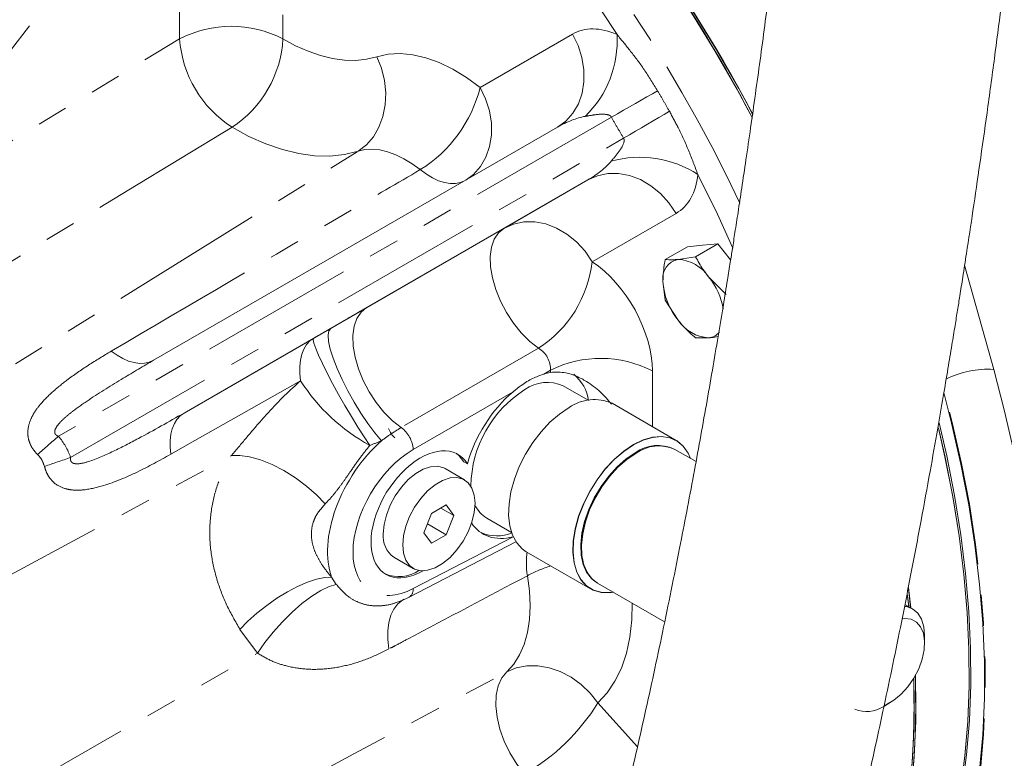
# Model space of a CAD drawing. Units: millimetres. Extents: x 11 to 1180, y 5 to 832.
# Drawn here: x 970 to 1010, y 654 to 685 of the extents above; entities that cross this region are included whole.
import ezdxf

# ---------------------------------------------------------------- set-up
doc = ezdxf.new("R2010")
doc.units = ezdxf.units.MM
doc.linetypes.add('PHANTOM', pattern=[12.7, 6.35, -1.27, 1.27, -1.27, 1.27, -1.27])

msp = doc.modelspace()

# ---------------------------------------------------------------- linework, layer by layer
at = {"color": 8, "linetype": 'PHANTOM', "lineweight": 0}
for p, q in [((976.58752919, 692.59330594), (964.31015348, 676.53045496)), ((976.58752919, 683.98930783), (976.58752919, 692.59330594)), ((980.83016988, 692.59330594), (980.83016988, 683.98930783)), ((964.31015348, 676.53045496), (976.58752919, 683.98930783)), ((988.92369827, 681.99557172), (992.7194483, 684.18752391)), ((994.31365249, 680.77797212), (971.61325031, 667.67226046)), ((972.11325031, 666.80623506), (994.81365249, 679.91194672)), ((963.37474344, 666.63442098), (983.91948559, 679.38043647)), ((989.90350452, 676.21058681), (993.34812796, 678.19977203)), ((996.9694483, 676.82630799), (993.52482486, 674.83712277)), ((984.26462496, 672.95530393), (989.90350452, 676.21058681)), ((1008.81781317, 674.70382554), (1010.00933611, 670.42085362)), ((991.32162969, 671.28475181), (985.68275013, 668.02946892)), ((991.81285259, 670.3861091), (991.53573907, 670.22613354)), ((991.81285259, 670.29551756), (991.81285259, 670.3861091)), ((995.99923666, 670.35447213), (995.99923666, 668.06831969)), ((990.27646346, 669.49916317), (986.17854736, 667.13346694)), ((967.50628703, 660.83043586), (978.70999656, 666.87785908)), ((986.17854736, 661.41963991), (990.27646346, 663.54383024)), ((982.82560237, 661.89335662), (983.01742099, 661.58959812)), ((979.78064749, 658.76949729), (979.06333412, 659.74414222)), ((968.66369657, 652.40374039), (979.78064749, 658.76949729)), ((993.76088314, 656.72693465), (995.37978108, 654.9206289))]:
    msp.add_line(p, q, dxfattribs=at)
at = {"color": 7, "linetype": 'Continuous', "lineweight": 15}
for p, q in [((975.51669213, 670.79181056), (992.09812796, 680.36483553)), ((993.34812796, 678.19977203), (976.76669213, 668.62674706)), ((998.05790984, 675.51346188), (997.43322078, 675.45760526)), ((997.77110291, 675.04312305), (998.68259891, 675.56931849)), ((998.68259891, 675.56931849), (998.05790984, 675.51346188)), ((999.20930632, 674.91409948), (998.68259891, 675.56931849)), ((996.52172478, 674.93140982), (997.43322078, 675.45760526)), ((997.77110291, 675.04312305), (997.05661129, 674.93542452)), ((996.43192222, 674.04660403), (996.52172478, 673.26548207)), ((999.02048105, 673.48890853), (998.30598942, 674.21417388)), ((996.52172478, 673.26548207), (997.05661129, 672.43653289)), ((976.76669213, 668.62674706), (982.09370133, 671.70198651)), ((997.77110291, 671.71126755), (998.30598942, 671.71528225)), ((993.35404002, 669.15604575), (992.33431876, 669.7447183)), ((996.9777068, 667.50346089), (994.34012637, 669.02610367)), ((997.78831616, 666.63280211), (996.91472549, 667.13711527)), ((988.40047067, 666.53648731), (988.25538392, 666.62024411)), ((988.27940092, 665.88554203), (987.48390579, 666.3447716)), ((987.53567246, 664.85600257), (986.92330003, 664.50248749)), ((987.3114424, 664.72655731), (987.84185868, 664.4203545)), ((987.84185868, 664.4203545), (987.53567246, 664.85600257)), ((986.92330003, 664.50248749), (986.61711381, 663.71332434)), ((987.53567246, 663.63119135), (987.84185868, 664.4203545)), ((989.19572154, 664.30791936), (990.2154428, 663.71924681)), ((986.75916914, 664.07945718), (987.53567246, 663.63119135)), ((986.61711381, 663.71332434), (986.92330003, 663.27767627)), ((986.92330003, 663.27767627), (987.53567246, 663.63119135)), ((986.00743541, 661.06784281), (990.3951081, 663.34223097)), ((985.38407645, 662.70736637), (986.17957158, 662.24813681)), ((990.82109315, 662.93029885), (993.45867358, 661.40765607)), ((993.74442523, 661.64539911), (996.50057591, 660.0543072)), ((1006.60096723, 660.63013046), (1006.50649571, 661.46205151)), ((1006.52315378, 660.67505121), (1006.4637009, 661.20581595)), ((1006.52299946, 660.6751403), (1006.47119034, 661.14085257)), ((1006.68150277, 660.58363828), (1006.36425652, 660.76678065)), ((1007.17408242, 659.18386918), (1007.17408242, 659.49492066)), ((1005.49291349, 656.58273512), (1005.76227739, 656.73828615))]:
    msp.add_line(p, q, dxfattribs=at)
at = {"color": 7, "linetype": 'Continuous', "lineweight": 15, "flags": 128}
for points in [[(1000.09923151, 680.7577132), (999.47290738, 681.91313372), (998.56128051, 683.50223668), (997.60604496, 685.06415334), (996.6094535, 686.59520015), (995.57385647, 688.09176634), (994.50169617, 689.55032247), (993.39550115, 690.96742875), (992.25788021, 692.33974311), (991.09151627, 693.66402915), (989.89916004, 694.93716373), (988.68362352, 696.15614434), (987.4477734, 697.31809618), (986.19452423, 698.42027894), (984.92683166, 699.46009329), (983.64768533, 700.43508697), (982.36010196, 701.34296058), (981.06711811, 702.18157305), (979.77178312, 702.94894661), (978.47715185, 703.64327152)], [(1000.11657312, 680.89484107), (999.54185029, 681.95293361), (998.63022343, 683.54203657), (997.67498787, 685.10395324), (996.67839641, 686.63500004), (995.64279938, 688.13156624), (994.57063908, 689.59012237), (993.46444406, 691.00722864), (992.32682312, 692.37954301), (991.16045918, 693.70382905), (989.96810295, 694.97696363), (988.75256643, 696.19594424), (987.51671631, 697.35789607), (986.26346715, 698.46007884), (984.99577457, 699.49989319), (983.71662825, 700.47488686), (982.42904487, 701.38276048), (981.13606102, 702.22137294), (979.84072603, 702.9887465), (978.54609476, 703.68307142)], [(1007.97315471, 669.4203836), (1008.28121133, 668.21762012), (1008.66302342, 666.53266651), (1008.98259991, 664.86390126), (1009.23918199, 663.21528685), (1009.43216041, 661.59073787), (1009.56107693, 659.99411182), (1009.62562545, 658.42919986), (1009.62565269, 656.89971785), (1009.5611586, 655.40929753), (1009.43229631, 653.96147789)], [(992.58060976, 668.85186904), (992.18142075, 668.58420889), (991.79257053, 668.24905451), (991.42413012, 667.85508622), (991.08564191, 667.4125076), (990.78587259, 666.9327812), (990.53258602, 666.42833168), (990.33234219, 665.91222402), (990.19032731, 665.39782513), (990.11021949, 664.89845768), (990.09409347, 664.42705503), (990.14236693, 663.99582624), (990.25378959, 663.61593993), (990.42547567, 663.29723494), (990.65297859, 663.04796558), (990.82109315, 662.93029885)], [(1007.7410889, 668.01609834), (1008.01148133, 666.81823932), (1008.3296363, 665.19141285), (1008.58688443, 663.58364574), (1008.78262182, 661.9987122), (1008.91638899, 660.44033285), (1008.98787192, 658.91216594), (1008.99690281, 657.41779883), (1008.94346045, 655.96073951), (1008.82767031, 654.5444084), (1008.64980419, 653.17213033), (1008.41027964, 651.84712668), (1008.10965894, 650.57250788), (1007.74864778, 649.35126608), (1007.32809363, 648.18626812), (1006.84898374, 647.08024881), (1006.31244281, 646.03580452), (1005.71973036, 645.05538705), (1005.07223778, 644.14129793), (1004.37148503, 643.29568296), (1003.61911713, 642.5205272), (1002.81690025, 641.81765033), (1001.96671757, 641.18870233), (1001.66965294, 640.99360614)], [(1001.67844169, 640.99538444), (1002.03736285, 641.22969851), (1002.88751667, 641.85884956), (1003.68969302, 642.56193796), (1004.44200851, 643.33731295), (1005.14269683, 644.18315405), (1005.79011284, 645.09747537), (1006.38273651, 646.0781302), (1006.91917645, 647.12281611), (1007.39817317, 648.22908033), (1007.81860206, 649.39432551), (1008.17947601, 650.61581581), (1008.47994775, 651.89068337), (1008.7193118, 653.21593497), (1008.89700618, 654.58845912), (1009.01261368, 656.00503333), (1009.06586288, 657.46233168), (1009.05662875, 658.95693265), (1008.98493298, 660.48532713), (1008.85094389, 662.04392668), (1008.65497608, 663.62907193), (1008.39748964, 665.23704118), (1008.07908912, 666.86405916), (1007.77051127, 668.2203241)], [(1001.6813614, 641.00111149), (1001.96841994, 641.18989861), (1002.81857376, 641.81904967), (1003.62075011, 642.52213806), (1004.3730656, 643.29751305), (1005.07375391, 644.14335416), (1005.72116993, 645.05767548), (1006.3137936, 646.03833031), (1006.85023354, 647.08301622), (1007.32923026, 648.18928043), (1007.74965915, 649.35452561), (1008.1105331, 650.57601592), (1008.41100484, 651.85088348), (1008.65036889, 653.17613508), (1008.82806327, 654.54865923), (1008.94367077, 655.96523343), (1008.99691997, 657.42253178), (1008.98768584, 658.91713275), (1008.91599007, 660.44552724), (1008.78200098, 662.00412679), (1008.58603317, 663.58927204), (1008.32854673, 665.19724129), (1008.01014621, 666.82425927), (1007.74400911, 668.0036203)], [(997.56713831, 666.76048537), (997.46645776, 666.98537572), (997.26621393, 667.27028678), (997.01292736, 667.48229785), (996.71315804, 667.61591796), (996.37466983, 667.66768642), (996.00622942, 667.63626245), (995.6173792, 667.52245992), (995.21819019, 667.32922626)], [(997.55577947, 666.76704269), (997.46019744, 666.97833142), (997.26051119, 667.26244914), (997.0079299, 667.47386987), (996.70899529, 667.60711791), (996.37144961, 667.65874222), (996.00403512, 667.62740575), (995.61626765, 667.51392011), (995.21819019, 667.32122451)], [(995.21819019, 667.32922626), (994.81900119, 667.06156611), (994.43015097, 666.72641173), (994.06171055, 666.33244345), (993.72322235, 665.88986483), (993.42345303, 665.41013842), (993.17016646, 664.9056889), (992.96992263, 664.38958124), (992.82790775, 663.87518236), (992.74779992, 663.37581491), (992.73167391, 662.90441225), (992.77994736, 662.47318347), (992.89137003, 662.09329715), (993.06305611, 661.77459217), (993.29055903, 661.5253228), (993.56798659, 661.351945), (993.88815355, 661.25894916), (994.24276777, 661.24874382), (994.39683805, 661.26876921)], [(995.21819019, 667.32122451), (994.82011273, 667.05430966), (994.43234527, 666.72008852), (994.06493078, 666.32721724), (993.7273851, 665.88587099), (993.42845049, 665.40748039), (993.1758692, 664.90443551), (992.97618295, 664.38976496), (992.83456351, 663.87679842), (992.75467874, 663.37882146), (992.73859764, 662.90873143), (992.78673667, 662.47870341), (992.89784908, 662.09987489), (993.0690571, 661.78205734), (993.29592654, 661.53348207), (993.57258159, 661.36058704), (993.89185705, 661.26785014), (994.24548384, 661.25767322), (994.38547921, 661.27532653)], [(988.25538392, 666.62024411), (988.06580888, 666.86816521), (987.93645301, 666.97482366)], [(995.2959465, 666.9995607), (994.91705967, 666.74359516), (994.54907272, 666.42051563), (994.20257197, 666.03961653), (993.88752562, 665.61185562), (993.61299697, 665.1495388), (993.38688371, 664.6659661), (993.21569072, 664.17504901), (993.10434289, 663.69091033), (993.05604351, 663.22747785), (993.07218207, 662.79808367), (993.15229427, 662.41508069), (993.29407545, 662.0894872), (993.49344681, 661.83066993), (993.72770117, 661.65525958)], [(995.32957536, 666.98014713), (994.95068854, 666.7241816), (994.58270159, 666.40110207), (994.23620085, 666.02020297), (993.9211545, 665.59244207), (993.64662585, 665.13012526), (993.4205126, 664.64655257), (993.24931961, 664.15563549), (993.13797178, 663.67149682), (993.08967241, 663.20806434), (993.10581096, 662.77867017), (993.18592316, 662.39566719), (993.32770434, 662.0700737), (993.5270757, 661.81125644), (993.74442523, 661.64539911)], [(987.48390579, 666.3447716), (987.42759937, 666.37396379), (987.17645324, 666.43968792), (986.89285794, 666.42177773), (986.58920797, 666.32101597), (986.27877427, 666.14180641), (985.97512429, 665.89198137), (985.691529, 665.58245941), (985.44038286, 665.22676811), (985.23266217, 664.8404529), (985.07744532, 664.44039761), (984.98151603, 664.04408657), (984.94906688, 663.66884047)], [(985.74456201, 663.2096109), (985.77701116, 662.8718298), (985.87294045, 662.58627636), (986.0281573, 662.36543062), (986.23587799, 662.21894462), (986.48702413, 662.15322048), (986.77061942, 662.17113068), (987.0742694, 662.27189244), (987.3847031, 662.451102), (987.68835307, 662.70092704), (987.97194837, 663.010449), (988.2230945, 663.36614029), (988.43081519, 663.7524555), (988.58603204, 664.1525108), (988.68196133, 664.54882184), (988.71441049, 664.92406794), (988.68196133, 665.26184904), (988.58603204, 665.54740248), (988.43081519, 665.76824822), (988.2230945, 665.91473423), (987.97194837, 665.98045836), (987.68835307, 665.96254817), (987.3847031, 665.8617864), (987.0742694, 665.68257685), (986.77061942, 665.43275181), (986.48702413, 665.12322984), (986.23587799, 664.76753855), (986.0281573, 664.38122334), (985.87294045, 663.98116805), (985.77701116, 663.584857), (985.74456201, 663.2096109)], [(1006.51670062, 661.3774653), (1006.54107345, 661.17259286), (1006.60081306, 660.63021946)], [(1007.17408242, 659.49492069), (1007.14177398, 659.85506995), (1007.04609025, 660.16407634), (1006.89070831, 660.41006492), (1006.6815994, 660.58358249), (1006.42679944, 660.67796087), (1006.35069201, 660.68940652)], [(1005.5154159, 656.62084099), (1005.60938009, 656.65957884), (1005.91471566, 656.83584531), (1006.21291267, 657.08378726), (1006.49002773, 657.39181119), (1006.73310327, 657.74551424), (1006.93077333, 658.12835765), (1007.07379509, 658.5224401), (1007.15548101, 658.90933471), (1007.17201155, 659.27095074), (1007.12261375, 659.59037941), (1007.0095974, 659.8526846), (1006.83824703, 660.04560121), (1006.61657477, 660.16010867), (1006.35494579, 660.19085274), (1006.2514451, 660.18073953)], [(1001.81115789, 641.54283249), (1002.10160654, 641.85196233), (1002.81076305, 642.69445624), (1003.46645165, 643.60609718), (1004.06712599, 644.58473516), (1004.61136947, 645.62806222), (1005.09789856, 646.7336178), (1005.52556585, 647.89879461), (1005.89336275, 649.12084474), (1006.20042186, 650.39688616), (1006.44601902, 651.7239095), (1006.62957503, 653.09878516), (1006.750657, 654.51827069), (1006.80897937, 655.97901843), (1006.80440459, 657.47758342), (1006.79366291, 657.85087684)], [(1001.81522258, 641.57894379), (1002.03266363, 641.81216243), (1002.74182014, 642.65465634), (1003.39750874, 643.56629728), (1003.99818308, 644.54493527), (1004.54242656, 645.58826232), (1005.02895565, 646.69381791), (1005.45662294, 647.85899472), (1005.82441983, 649.08104485), (1006.13147894, 650.35708627), (1006.37707611, 651.68410961), (1006.56063212, 653.05898527), (1006.68171409, 654.4784708), (1006.74003645, 655.93921854), (1006.73546168, 657.43778352), (1006.72719017, 657.73566981)], [(1001.85706302, 641.62315658), (1002.45073865, 642.29288015), (1003.12652813, 643.17224124), (1003.74836084, 644.11900564), (1004.31478156, 645.13095773), (1004.82446474, 646.20572934), (1005.27621765, 647.3408053), (1005.66898307, 648.5335293), (1006.00184186, 649.78111012), (1006.27401508, 651.08062819), (1006.48486577, 652.42904237), (1006.6339005, 653.82319711), (1006.72077051, 655.25982981), (1006.7452725, 656.73557846), (1006.72705116, 657.73543926)], [(1006.79352506, 657.85062696), (1006.81444099, 656.51689231), (1006.77849018, 655.0340395), (1006.6790192, 653.59167531), (1006.51626526, 652.19323895), (1006.29061642, 650.84206491), (1006.00261073, 649.54137497), (1005.65293491, 648.29427053), (1005.24242275, 647.10372524), (1004.77205309, 645.97257787)]]:
    msp.add_lwpolyline(points, dxfattribs=at)
at = {"color": 8, "linetype": 'PHANTOM', "lineweight": 0, "flags": 128}
for points in [[(980.83016988, 683.98930783), (981.34783346, 683.70846407), (981.86236758, 683.47948372), (982.37014877, 683.30397931), (982.86760113, 683.18318678), (983.35122149, 683.11795678), (983.81760408, 683.10874868), (984.26346455, 683.15562731), (984.68566304, 683.25826255)], [(992.09812796, 680.36483553), (992.443703, 680.61695782), (992.73320118, 680.94036073), (992.95782624, 681.32521783), (993.11075306, 681.75983543), (993.18733503, 682.23100789), (993.18524527, 682.72441888), (993.10454725, 683.22507636), (992.94769295, 683.7177681), (992.7194483, 684.18752391)], [(983.91948559, 679.38043647), (984.25592558, 679.64049539), (984.54266249, 679.97087139), (984.77127125, 680.36185717), (984.93503475, 680.80196456), (985.02914119, 681.27826206), (985.05082548, 681.77675482), (984.99945048, 682.28279583), (984.87652571, 682.78151631), (984.68566304, 683.25826255)], [(984.68566304, 683.25826255), (985.14674881, 683.36174928), (985.63900283, 683.38907344), (986.15694299, 683.33993074), (986.69480111, 683.21486847), (987.24658721, 683.01527941), (987.80615617, 682.74338634), (988.36727621, 682.40221727), (988.92369827, 681.99557172)], [(988.33955622, 678.19488466), (988.64795297, 678.42500563), (988.93745114, 678.74840854), (989.1620762, 679.13326564), (989.31500302, 679.56788324), (989.391585, 680.0390557), (989.38949523, 680.5324667), (989.30879721, 681.03312417), (989.15194291, 681.52581591), (988.92369827, 681.99557172)], [(994.31365249, 680.77797212), (994.55926459, 680.91747563), (994.80692757, 681.05818603), (995.05440506, 681.19883273), (995.29946237, 681.33814569), (995.53988665, 681.47486694), (995.7735069, 681.6077619), (995.99821355, 681.73563054), (996.21197752, 681.85731822)], [(994.81365249, 679.91194672), (995.05727468, 680.05489686), (995.30296571, 680.19902277), (995.54850704, 680.343023), (995.79168143, 680.48559726), (996.03029307, 680.62545811), (996.26218729, 680.76134262), (996.48527014, 680.89202377), (996.69752719, 681.01632153)], [(978.73920028, 680.36267738), (974.4984589, 677.7857734), (966.46307128, 672.90308813)], [(983.91948559, 679.38043647), (983.35221481, 679.24253457), (982.75315151, 679.17954789), (982.12651445, 679.19192001), (981.47671653, 679.27956379), (980.80833377, 679.44186203), (980.12607308, 679.67767179), (979.43473907, 679.98533245), (978.73920028, 680.36267738)], [(986.46788979, 678.62115853), (986.13330354, 678.86568157), (985.79589232, 679.07083246), (985.45941378, 679.23432648), (985.12761522, 679.35434285), (984.80419178, 679.42954497), (984.49274537, 679.45909533), (984.19674448, 679.44266483), (983.91948559, 679.38043647)], [(986.46788979, 678.62115853), (986.71804611, 678.43400299), (986.96944225, 678.28120506), (987.21838225, 678.16501114), (987.4612062, 678.08712952), (987.69434415, 678.04870518), (987.91436855, 678.05030304), (988.11804461, 678.09189961), (988.27684121, 678.15867716)], [(993.34812796, 678.19977203), (993.73927974, 678.37295309), (994.16412331, 678.46193089), (994.60975002, 678.4640019), (995.06261973, 678.37910319), (995.5089722, 678.20981437), (995.93524527, 677.96127918), (996.32848682, 677.64104924), (996.67674841, 677.25885458), (996.9694483, 676.82630799)], [(999.30511346, 675.39937827), (998.66702209, 676.78894954), (997.8657394, 678.4179286)], [(989.90350452, 676.21058681), (990.2946563, 676.38376786), (990.71949988, 676.47274567), (991.16512659, 676.47481668), (991.61799629, 676.38991797), (992.06434877, 676.22062914), (992.49062183, 675.97209395), (992.88386338, 675.65186402), (993.23212498, 675.26966936), (993.52482486, 674.83712277)], [(989.90350452, 676.21058681), (989.67784699, 676.02669412), (989.50556724, 675.76812628), (989.39199419, 675.44288126), (989.34064088, 675.06101949), (989.35309576, 674.63435266), (989.42897357, 674.17607836), (989.56592727, 673.70037188), (989.75972063, 673.22194768), (990.00435927, 672.75560432), (990.29227606, 672.31576665), (990.6145652, 671.91603967), (990.96125769, 671.56878767), (991.32162969, 671.28475181)], [(985.68275013, 668.02946892), (985.32237813, 668.31350479), (984.97568564, 668.66075679), (984.6533965, 669.06048377), (984.36547971, 669.50032144), (984.12084108, 669.9666648), (983.92704771, 670.445089), (983.79009401, 670.92079548), (983.7142162, 671.37906977), (983.70176132, 671.8057366), (983.75311463, 672.18759837), (983.86668768, 672.5128434), (984.03896743, 672.77141124), (984.26462496, 672.95530393)], [(984.87922165, 667.49209475), (984.60373799, 667.82108946), (984.31837687, 668.20354326), (984.03218595, 668.62733012), (983.75423916, 669.07901348), (983.49334906, 669.54427229), (983.25778741, 670.00835511), (983.05502292, 670.45654775), (982.89148441, 670.87463987), (982.77235703, 671.24937545), (982.70141781, 671.56887318), (982.68091596, 671.82300307), (982.7115015, 672.00370771), (982.79220469, 672.10525768)], [(981.55546694, 669.95637462), (981.52518523, 670.25558183), (981.52372604, 670.53874173), (981.55110973, 670.80190882), (981.60695471, 671.04141613), (981.69048286, 671.25392639), (981.8005303, 671.43647851), (981.93556364, 671.58652881), (982.09370133, 671.70198651)], [(984.3953058, 667.29867253), (984.15740694, 667.65403112), (983.90214407, 668.05405084), (983.63738014, 668.48640973), (983.37127075, 668.9377897), (983.11201296, 669.39428674), (982.86759278, 669.84183921), (982.64553918, 670.26666102), (982.45269213, 670.65566621), (982.29499197, 670.99687215), (982.1772964, 671.27976854), (982.10323083, 671.49564123), (982.07507673, 671.63784063), (982.09370133, 671.70198651)], [(973.77769731, 671.16691904), (974.01675878, 670.99971449), (974.25581936, 670.86442855), (974.49168661, 670.76286783), (974.72121074, 670.69638858), (974.94132665, 670.66587859), (975.1490949, 670.67174527), (975.34174093, 670.71391029), (975.51669213, 670.79181056)], [(1010.00933611, 670.42085362), (1010.45914812, 668.70121435), (1010.84852837, 666.9934824), (1011.1766016, 665.30149658), (1011.44263031, 663.6290603), (1011.64601651, 661.97993302), (1011.786303, 660.35782181), (1011.86317443, 658.766373), (1011.87645802, 657.209164), (1011.82612389, 655.68969527), (1011.71228519, 654.21138241), (1011.53519782, 652.77754851), (1011.29525985, 651.39141669), (1010.99301064, 650.05610282), (1010.62912962, 648.77460855), (1010.20443474, 647.54981455), (1009.71988069, 646.38447402), (1009.17655669, 645.28120654), (1008.57568407, 644.24249214), (1007.91861353, 643.27066572), (1007.20682211, 642.36791187), (1006.44190983, 641.53625988), (1005.62559613, 640.77757921), (1004.75971601, 640.09357531), (1003.84621587, 639.48578573), (1002.88714918, 638.95557673), (1001.8846718, 638.50414017), (1000.84103721, 638.13249082), (1000.82264354, 638.12677158)], [(981.55546694, 669.95637462), (977.21192366, 667.4938051), (976.22218093, 666.93294924)], [(1001.3417676, 639.87610879), (1002.27135021, 640.42528027), (1003.15560346, 641.05356025), (1003.99076821, 641.75856873), (1004.77486136, 642.53863167), (1005.5060211, 643.39189682), (1006.18251129, 644.31633812), (1006.80272562, 645.30976048), (1007.3651914, 646.36980504), (1007.86857305, 647.49395474), (1008.3116753, 648.67954029), (1008.69344601, 649.92374653), (1009.01297868, 651.22361911), (1009.26951456, 652.5760715), (1009.46244453, 653.9778923), (1009.59131047, 655.42575293), (1009.65580638, 656.91621544), (1009.65577914, 658.44574075), (1009.59122879, 660.01069701), (1009.46230862, 661.60736826), (1009.26932475, 663.23196322), (1009.0127354, 664.88062431), (1008.69314986, 666.5494368), (1008.31132697, 668.2344381), (1007.97949297, 669.52554128)], [(976.22218093, 666.93294924), (976.19689585, 667.22360634), (976.19925104, 667.49830615), (976.22921505, 667.75338031), (976.28638773, 667.98542252), (976.3700056, 668.19133407), (976.47895201, 668.3683652), (976.61177209, 668.51415181), (976.76669213, 668.62674706)], [(978.70999656, 666.87785908), (979.0575033, 666.88953212), (979.46150566, 666.83064771), (979.90775134, 666.70328317), (980.38049782, 666.51193163), (980.86306766, 666.26334354), (981.33843691, 665.96628852), (981.78983561, 665.631246), (982.20133944, 665.27003551), (982.55843147, 664.89539975)], [(979.06333412, 659.74414222), (979.39149184, 660.07935118), (979.76157294, 660.41043192), (980.16271314, 660.72766509), (980.5831364, 661.02173786), (981.01050058, 661.2840173), (981.4322598, 661.50680382), (981.83603271, 661.68355719), (982.20996596, 661.80908857), (982.54308222, 661.87971281), (982.82560237, 661.89335662)], [(990.01665042, 657.99995514), (990.30442512, 658.31700246), (990.54445948, 658.6952119), (990.73384404, 659.1299992), (990.87028328, 659.61609429), (990.95212342, 660.14760522), (990.97837247, 660.71808955), (990.94871226, 661.32063243), (990.86350231, 661.94793045)], [(979.78064749, 658.76949729), (980.07910005, 659.19935918), (980.424299, 659.63312665), (980.80386383, 660.0552427), (981.20418149, 660.45056818), (981.61089462, 660.80492478), (982.00941652, 661.10560355), (982.38545423, 661.34182067), (982.72552121, 661.50510424), (983.01742099, 661.58959812)], [(985.17959935, 658.93901977), (985.13457566, 659.32448818), (985.13262972, 659.68878845), (985.17380253, 660.02424887), (985.25722703, 660.32380509), (985.38114641, 660.58114882), (985.54295108, 660.79086074), (985.73923366, 660.94852459), (985.80613954, 660.98612134)], [(995.16341118, 660.82623596), (995.14825983, 660.13368917), (995.07000655, 659.42325953), (994.92816288, 658.76199244), (994.72408757, 658.15622226), (994.45973548, 657.61175173), (994.13763887, 657.1337964), (993.76088314, 656.72693465)], [(990.01665042, 657.99995514), (990.41016006, 658.16130635), (990.83979273, 658.24452975), (991.29292471, 658.24718001), (991.75624181, 658.16917926), (992.21613058, 658.01281936), (992.6590783, 657.78269458), (993.07207002, 657.48556658), (993.44297098, 657.13016573), (993.76088314, 656.72693465)], [(979.39898537, 652.30237003), (983.73828941, 654.63078035), (990.01665042, 657.99995514)], [(990.01665042, 657.99995514), (989.81383032, 657.74900859), (989.66947802, 657.42611351), (989.58821628, 657.04161038), (989.57264746, 656.60781265), (989.62327014, 656.13861238), (989.73846317, 655.64903537), (989.91453757, 655.15475999), (990.14585468, 654.67161505), (990.42500673, 654.21507293), (990.74305408, 653.79975406)]]:
    msp.add_lwpolyline(points, dxfattribs=at)
at = {"color": 7, "linetype": 'Continuous', "lineweight": 15}
for centre, radius, start, end in [((945.4205134, 652.11765457), 61.80437428, 27.7311494996, 46.2864946587), ((944.86328806, 651.76585636), 62.38213156, 27.6755167554, 44.4842534535), ((997.19883601, 674.17152969), 0.777022, 100.546777829, 189.251879179), ((996.96013538, 673.32556947), 1.61274329, 33.434914645, 86.570461888), ((999.14103114, 674.17148545), 2.71198571, 182.639287361, 219.772072379), ((996.07302901, 672.39968735), 2.87723366, 9.860767791, 39.097045698), ((998.40246533, 673.32513731), 1.61274329, 213.434914645, 266.570461888), ((998.25894836, 672.32420956), 0.61074162, 274.417458991, 323.617234382), ((991.68500346, 668.30034234), 1.58361368, 65.793828484, 125.516629946), ((991.7077169, 668.90066852), 1.6896627, 8.175173364, 51.186496048), ((993.28323708, 665.57839743), 4.73591755, 122.122239936, 179.327214417), ((993.61375466, 667.39000459), 1.79009387, 66.060425531, 125.250032898), ((985.99237525, 668.28140452), 0.87667381, 199.379107375, 229.96776819), ((996.2225323, 665.70490685), 1.59207093, 64.902573424, 125.591358193), ((996.25885144, 665.67814964), 1.59960979, 65.793828484, 125.516629946), ((997.82215007, 662.95325597), 4.73724929, 122.226243109, 178.024657879), ((989.82060107, 665.33702857), 1.20396852, 203.141881559, 238.733696658), ((985.9882589, 663.55986779), 1.04489, 174.013677618, 234.674141988), ((989.61626947, 665.27165898), 1.68765219, 247.138093728, 291.748917705), ((985.58327047, 663.37706935), 1.46717974, 247.694282477, 304.231729962), ((1004.78650632, 657.65195433), 1.28149944, 247.871163104, 303.451771373)]:
    msp.add_arc(centre, radius, start, end, dxfattribs=at)
at = {"color": 8, "linetype": 'PHANTOM', "lineweight": 0}
for centre, radius, start, end in [((942.50230225, 650.29217218), 63.13120111, 25.2748018389, 43.8969130643), ((942.59664915, 650.48422184), 61.91386313, 32.9594599642, 38.6948137455), ((978.70884953, 679.91766655), 4.59110692, 62.480539004, 117.519460996), ((981.28335661, 684.32372505), 4.70772026, 184.073488885, 237.28761853), ((976.18005964, 684.254275), 4.65765314, 303.329187528, 356.738765106), ((990.20193775, 683.92338495), 4.35078458, 314.304782324, 3.225425191), ((983.52544921, 683.34343155), 5.56397511, 301.926966013, 345.980764153), ((995.48175075, 674.77790469), 4.35122695, 56.77770177, 105.692789977), ((988.65568042, 675.39758544), 4.90129433, 302.951410224, 353.433868475), ((993.87502355, 666.26540451), 4.60790141, 62.548757953, 116.585277502), ((1009.78981284, 666.45605319), 3.97087307, 86.830880122, 116.078119757), ((988.10597441, 674.10971937), 7.75625042, 212.376712611, 241.418384921), ((984.9613929, 667.04513613), 1.2203554, 4.1507681, 53.764593401), ((1018.17222704, 613.27612517), 71.60082296, 130.5610239205, 131.4715645376), ((948.37929376, 734.06101944), 71.31974983, 288.5236037301, 289.4377423109), ((993.86668983, 662.44834757), 3.04459399, 171.289130022, 189.460203552), ((993.37637064, 657.2960813), 5.28717389, 107.06002172, 118.377339924), ((985.80352496, 661.38453577), 0.37666179, 302.776868018, 5.347615778), ((986.38163537, 661.31546916), 8.68953087, 300.126874282, 328.125989031)]:
    msp.add_arc(centre, radius, start, end, dxfattribs=at)
for centre, major_axis, ratio, start_param, end_param in [((994.5944483, 680.93992865), (-1.8747931, 3.24771472), 0.6359398221, 5.5635434187, 6.2832854907), ((992.47312796, 679.71531648), (1.59242712, 0.91942705), 0.4078756169, 0.8510467973, 1.5707888694), ((992.97312796, 678.84929108), (1.59242712, 0.91942705), 0.4078756169, 4.712381523, 5.432123595), ((995.0944483, 680.07390325), (-1.8747931, 3.24771472), 0.6359398221, 3.1416928371, 3.8614349092), ((993.34667726, 671.88366315), (-1.87484731, 3.24768342), 0.5777773215, 3.9274148089, 5.4309998986), ((979.28449618, 670.07937615), (7.24999996, 4.1860162), 0.0000703729, 1.0657392096, 1.1728629417), ((991.22535692, 670.65905099), (-0.37495613, 0.64954438), 0.7018039152, 3.927429668, 5.4310147577), ((958.6430948, 659.60680386), (13.25927286, 7.65497966), 0.4255791163, 6.2063792549, 6.3600041238), ((985.72876251, 664.62703575), (2.19494744, 3.63991731), 0.5896925752, 1.0769544529, 2.6985731761), ((980.78449618, 667.48129995), (5.93619338, 1.37338423), 0.198217037, 5.3196371843, 5.4267609157), ((986.24502844, 664.31297347), (1.82028083, 2.9901322), 0.5922922836, 0.8252905013, 3.9145232774)]:
    msp.add_ellipse(centre, major_axis=major_axis, ratio=ratio, start_param=start_param, end_param=end_param, dxfattribs=at)
at = {"color": 7, "linetype": 'Continuous', "lineweight": 15}
for centre, major_axis, start_param, end_param in [((990.97582405, 666.90462433), (1.96169065, 3.22242275), 0.4883086531, 0.5930818582), ((990.97582405, 666.90462433), (1.96169065, 3.22242275), 1.0574991444, 2.0245301017), ((986.53138303, 664.46984583), (1.49523068, 2.45618002), 5.9717443455, 10.2474703257), ((990.97582405, 666.90462433), (1.96169065, 3.22242275), 2.8694620117, 3.6823146343)]:
    msp.add_ellipse(centre, major_axis=major_axis, ratio=0.5922922836, start_param=start_param, end_param=end_param, dxfattribs=at)
for points, knots in [([(956.95944213, 625.03685326), (957.25158342, 624.45014854), (957.81220769, 623.32425188), (958.63255831, 621.78789899), (959.38948212, 620.43606542), (960.08165067, 619.25967397), (960.70705701, 618.24382585), (961.26455673, 617.37603459), (961.74261306, 616.66048533), (962.14494722, 616.07857406), (962.48916022, 615.59500836), (962.81484158, 615.14978219), (963.14493501, 614.7109493), (963.48693032, 614.26955135), (963.98083315, 613.65178267), (964.62400929, 612.8888289), (965.40801879, 612.0284896), (966.20098064, 611.22580943), (967.04429284, 610.44363737), (967.83849217, 609.77951296), (968.54030189, 609.24705983), (969.09099653, 608.86006851), (969.63658344, 608.50389259), (970.24233884, 608.13947551), (970.86879195, 607.800627), (971.45285076, 607.51864711), (971.92989705, 607.30997828), (972.38038042, 607.13024127), (972.85418332, 606.95933888), (973.3746751, 606.79422721), (973.93814809, 606.64164478), (974.51198177, 606.51395497), (975.0723164, 606.41676572), (975.59138352, 606.35014973), (976.07452208, 606.30775994), (976.56467132, 606.28362087), (977.10382738, 606.27938486), (977.70547386, 606.30329996), (978.31957641, 606.35979556), (978.89902154, 606.44284567), (979.40894852, 606.53932875), (979.86313503, 606.64362284), (980.38092876, 606.7815718), (980.98594645, 606.97211246), (981.71384339, 607.24675064), (982.48149246, 607.58824681), (983.25766842, 607.99210345), (983.98534903, 608.4260362), (984.6700623, 608.88140197), (985.36481008, 609.39132529), (986.17233036, 610.0475448), (987.04435891, 610.84139852), (987.94680673, 611.76067296), (988.81203825, 612.73520828), (989.64133091, 613.76066665), (990.41522351, 614.80146437), (991.07082193, 615.74997071), (991.63370431, 616.61222831), (992.12328234, 617.39780082), (992.59102544, 618.1822234), (993.03771762, 618.96228963), (993.48626554, 619.77582566), (993.96854547, 620.68548845), (994.50173963, 621.7350917), (995.07745319, 622.92201219), (995.69500517, 624.25823119), (996.31228599, 625.66289549), (996.89791607, 627.06190513), (997.41362595, 628.34723026), (997.87135336, 629.53069738), (998.30433579, 630.68706971), (998.80604278, 632.07035712), (999.40605896, 633.79335899), (1000.10925406, 635.9164226), (1000.86149113, 638.31295436), (1001.64533286, 640.95708082), (1002.43907384, 643.79769116), (1003.22342754, 646.77624259), (1003.99187256, 649.87210891), (1004.74317493, 653.08345942), (1005.47601186, 656.40804234), (1006.09719433, 659.4009799), (1006.61395461, 662.01647209), (1007.02021861, 664.15305542), (1007.38604068, 666.14847539), (1007.68733175, 667.84671342), (1007.93090455, 669.2569189), (1008.12396738, 670.39885234), (1008.28516747, 671.37011289), (1008.41569651, 672.16888609), (1008.52381947, 672.83888797), (1008.62937381, 673.50000001), (1008.75146995, 674.27397309), (1008.93288431, 675.44186144), (1009.16833741, 676.99523236), (1009.45092858, 678.92289087), (1009.74631877, 681.01351325), (1010.13025948, 683.84345657), (1010.57014053, 687.29272684), (1011.03128382, 691.21323577), (1011.43372825, 694.92540039), (1011.7832456, 698.42573589), (1012.08801745, 701.74400354), (1012.35470141, 704.90971547), (1012.5492496, 707.43822212), (1012.68874907, 709.38292216), (1012.78474037, 710.78701477), (1012.87593635, 712.18867889), (1012.96596716, 713.64756932), (1013.05741712, 715.2216925), (1013.15029333, 716.93834421), (1013.24264351, 718.79612576), (1013.32886846, 720.71634493), (1013.40776493, 722.69054519), (1013.47828609, 724.71087253), (1013.54098111, 726.83902455), (1013.59383663, 729.07160936), (1013.63427735, 731.39996283), (1013.66138249, 733.82279034), (1013.66477478, 735.41738278), (1013.66652838, 736.24168781)], [0, 0, 0, 0, 0.0128564854, 0.0246718213, 0.0354447833, 0.0451781112, 0.0538790847, 0.0615592778, 0.068233738, 0.0734832821, 0.0779322643, 0.0821817664, 0.0865314119, 0.0909798258, 0.095525715, 0.1055494435, 0.1152192538, 0.124287012, 0.1337882035, 0.1443622657, 0.1509954326, 0.1568596184, 0.1621107855, 0.1681981447, 0.175469473, 0.1809597191, 0.1854413778, 0.1892826838, 0.1936728943, 0.1986715279, 0.2036487735, 0.2090199481, 0.214142494, 0.2185676802, 0.2225798354, 0.2265913023, 0.2312718693, 0.2365141382, 0.2421095456, 0.2471321875, 0.2515748572, 0.2554548906, 0.2591328935, 0.265349314, 0.2716739339, 0.2788885591, 0.2868213399, 0.2939124848, 0.3001245523, 0.3071857237, 0.3153058486, 0.3256553484, 0.3354170819, 0.3454208047, 0.3554803347, 0.3648054284, 0.3733421764, 0.3795685382, 0.3858558657, 0.3919449517, 0.3975755502, 0.4032519328, 0.4096233547, 0.4167856401, 0.4247317611, 0.4331018853, 0.4423041802, 0.4506109408, 0.458032901, 0.4645784779, 0.4706490478, 0.4772391361, 0.4871393736, 0.4980960256, 0.5101146627, 0.5231852047, 0.5367296017, 0.5504934309, 0.5644969249, 0.5787629309, 0.5933175063, 0.6081901933, 0.6176625492, 0.6271123099, 0.6357080626, 0.6433203997, 0.6489410886, 0.6538437456, 0.6580181318, 0.661454961, 0.6641461901, 0.6666679275, 0.6699967237, 0.6741574255, 0.6817992612, 0.6901811798, 0.6993263682, 0.7092650598, 0.7276515894, 0.7455945021, 0.7629295369, 0.7796088248, 0.7957577436, 0.8116626303, 0.827302944, 0.8348608301, 0.8423434855, 0.849746809, 0.8575629726, 0.8662947307, 0.8759787951, 0.8866585363, 0.8983839455, 0.9098507901, 0.9222532746, 0.9356431719, 0.9500697568, 0.9655759781, 0.9822049234, 1, 1, 1, 1]), ([(1004.14152838, 736.24170114), (1004.13916491, 735.29210961), (1004.13454686, 733.43666938), (1004.0968293, 730.58336483), (1004.03831263, 727.76579446), (1003.95848175, 724.9773842), (1003.85930114, 722.22358816), (1003.73568143, 719.35914285), (1003.58523202, 716.38533764), (1003.40540813, 713.30470774), (1003.20703502, 710.29284672), (1002.98317227, 707.23038452), (1002.73276489, 704.12132596), (1002.45352744, 700.95670271), (1002.1571292, 697.86107584), (1001.84306994, 694.81691857), (1001.51193966, 691.82138349), (1001.16483938, 688.87707756), (1000.80284823, 685.98643472), (1000.48714531, 683.60520086), (1000.22809356, 681.73035881), (1000.03428524, 680.36427171), (999.84684161, 679.07622537), (999.67418746, 677.91694346), (999.52308552, 676.92237184), (999.3949165, 676.09275436), (999.28810424, 675.41075676), (999.1854222, 674.76235554), (999.06250219, 673.9951172), (998.89714965, 672.9792278), (998.69184164, 671.74392962), (998.45890652, 670.37576472), (998.12769985, 668.47865833), (997.68547096, 666.04065937), (997.08860957, 662.91896188), (996.42338281, 659.63641404), (995.69794857, 656.27362279), (994.95185906, 653.02285603), (994.23941065, 650.10450296), (993.57400543, 647.52584765), (992.96810731, 645.28837052), (992.37440295, 643.1966417), (991.78591123, 641.21621862), (991.24025546, 639.46217761), (990.72259714, 637.86574038), (990.22497071, 636.38819055), (989.6910175, 634.86666214), (989.11989083, 633.31020179), (988.51665631, 631.74397113), (987.90684234, 630.2408095), (987.32218713, 628.87338584), (986.78600629, 627.68013253), (986.30113395, 626.64998224), (985.86466818, 625.76195936), (985.48427819, 625.01827294), (985.12965595, 624.34883213), (984.76941243, 623.69192833), (984.37994819, 623.00983046), (983.99059987, 622.35745278), (983.63227629, 621.78262702), (983.29656119, 621.26505028), (982.95102354, 620.75322245), (982.56423614, 620.20645554), (982.10512334, 619.59279803), (981.61287094, 618.98079201), (981.11934941, 618.41611513), (980.71507025, 617.99004264), (980.37154221, 617.65281299), (980.07633469, 617.38086221), (979.79665679, 617.14050878), (979.54986505, 616.94262456), (979.32808467, 616.77582886), (979.11253829, 616.62395444), (978.88037488, 616.4724428), (978.64719731, 616.33406476), (978.43284509, 616.21975999), (978.25438835, 616.13409995), (978.08649672, 616.06103634), (977.90739619, 615.99183724), (977.70906307, 615.92731453), (977.51330657, 615.87687041), (977.33368502, 615.84260034), (977.17225316, 615.82159805), (977.00442998, 615.80941424), (976.82215859, 615.8081412), (976.62557738, 615.82096966), (976.42685121, 615.84819662), (976.2239927, 615.88946521), (975.9895263, 615.95191845), (975.69407172, 616.05449757), (975.37505763, 616.19340043), (975.04438662, 616.36333786), (974.69215911, 616.57149351), (974.28651503, 616.8429039), (973.82754912, 617.18954292), (973.32411195, 617.6159072), (972.81371228, 618.09367932), (972.31870612, 618.59863692), (971.86090241, 619.10067448), (971.51215555, 619.50654276), (971.25309024, 619.81948234), (971.04313779, 620.07897964), (970.785483, 620.40613609), (970.46563336, 620.82590719), (970.0823536, 621.34865774), (969.66026024, 621.94983347), (969.20403063, 622.62901319), (968.71806289, 623.38511584), (968.18106174, 624.26055763), (967.59146088, 625.26931972), (966.94768335, 626.42821056), (966.24725412, 627.75001866), (965.7654055, 628.71964956), (965.51370851, 629.22614303)], [0, 0, 0, 0, 0.0217827383, 0.0425620572, 0.06237257, 0.081248753, 0.0992341143, 0.1163817104, 0.1355837232, 0.1537673987, 0.1709982521, 0.1873350379, 0.2048829649, 0.2214326279, 0.2372723363, 0.2525307847, 0.2672453625, 0.281451047, 0.295180547, 0.3084643755, 0.3149485197, 0.3213317421, 0.3274213768, 0.3327420227, 0.3372870809, 0.3410699641, 0.3441014004, 0.3466094341, 0.349921123, 0.3545604998, 0.3604381112, 0.3667100649, 0.3731306464, 0.3861678509, 0.3997619393, 0.4155519071, 0.4310311718, 0.4462077678, 0.4611115939, 0.4727035843, 0.4837931828, 0.4943930653, 0.5045143716, 0.5146327479, 0.5224294807, 0.5307164307, 0.5394948615, 0.5487668787, 0.5585356243, 0.5685245189, 0.5777813107, 0.5860672826, 0.5935751965, 0.6003037594, 0.6062650789, 0.6111454469, 0.6166977231, 0.6229253363, 0.6291515481, 0.6347272255, 0.6396198269, 0.6449813524, 0.6511645466, 0.6581550638, 0.667146001, 0.6752762119, 0.6829251457, 0.6881397984, 0.6936671195, 0.699140085, 0.703911042, 0.7079928926, 0.7124713258, 0.7175653648, 0.7233695781, 0.7286338442, 0.7330618721, 0.7368694674, 0.7421159299, 0.7483770585, 0.7549200857, 0.760985954, 0.7665878992, 0.7722491019, 0.779302605, 0.7865127463, 0.793491572, 0.7998133887, 0.8069493168, 0.8158408302, 0.8240898469, 0.8319468797, 0.839851911, 0.8480247067, 0.8575803106, 0.8672623405, 0.8768924747, 0.8858090432, 0.8938651769, 0.9008003059, 0.9038261761, 0.9071191983, 0.9114024369, 0.9166953969, 0.923019318, 0.9304006158, 0.9375977969, 0.9456319635, 0.9545423785, 0.9643759336, 0.9751873402, 0.9870389338, 1, 1, 1, 1]), ([(996.52172478, 674.93140982), (996.51290682, 674.88355857), (996.45669082, 674.57849887), (996.44325256, 674.28991827), (996.43192222, 674.04660403)], [0, 0, 0, 0, 0.1568586311, 1, 1, 1, 1]), ([(997.05661129, 674.93542452), (996.9768613, 674.9294825), (996.7725971, 674.91426317), (996.61673458, 674.92491608), (996.52172478, 674.93140982)], [0, 0, 0, 0, 0.3904256703, 1, 1, 1, 1]), ([(998.30598942, 674.21417388), (998.22623943, 674.31782013), (998.02197524, 674.58329001), (997.86611271, 674.86897613), (997.77110291, 675.04312305)], [0, 0, 0, 0, 0.3904256703, 1, 1, 1, 1]), ([(997.05661129, 672.43653289), (997.14123481, 672.33570007), (997.35798162, 672.07743625), (997.61464656, 671.84994213), (997.77110291, 671.71126755)], [0, 0, 0, 0, 0.3904256703, 1, 1, 1, 1]), ([(998.30598942, 671.71528225), (998.38904068, 671.72304855), (998.50887131, 671.73425416), (998.65118886, 671.75960697), (998.69487008, 671.76738845)], [0, 0, 0, 0, 0.6930721289, 1, 1, 1, 1]), ([(994.32064307, 668.98951932), (994.1730998, 669.16187424), (993.86358528, 669.52343833), (993.35757618, 669.89867105), (992.87625524, 670.1504826), (992.36743346, 670.32524359), (992.02220632, 670.30673911), (991.81285259, 670.29551756)], [0, 0, 0, 0, 0.21094800657, 0.44252421974, 0.59732231771, 0.7558069191, 1, 1, 1, 1]), ([(991.53573907, 670.22613354), (991.38442124, 670.17176066), (991.07742491, 670.06144799), (990.65214699, 669.80435664), (990.38905743, 669.59063097), (990.27646346, 669.49916317)], [0, 0, 0, 0, 0.35733012031, 0.72495772387, 1, 1, 1, 1]), ([(985.4454411, 660.84104097), (985.4983388, 660.85555341), (985.68770523, 660.90750593), (985.87352362, 661.00068931), (986.00743541, 661.06784281)], [0, 0, 0, 0, 0.2793404642, 1, 1, 1, 1])]:
    msp.add_open_spline(points, degree=3, knots=knots, dxfattribs=at)
at = {"color": 8, "linetype": 'PHANTOM', "lineweight": 0}
for points, knots in [([(994.54583023, 684.16817993), (994.73344671, 683.94025885), (995.11548085, 683.47615444), (995.68665026, 682.70972313), (996.0312717, 682.15053453), (996.21197752, 681.85731822)], [0, 0, 0, 0, 0.3145993602, 0.6406030948, 1, 1, 1, 1]), ([(994.31365249, 680.77797212), (994.30351464, 680.79275615), (994.28025089, 680.82668169), (994.20563569, 680.86872174), (993.98864137, 680.91501935), (993.65242536, 680.87984798), (993.37143529, 680.83203403), (993.24085209, 680.80981368)], [0, 0, 0, 0, 0.047603997, 0.109238882, 0.2230680038, 0.6389400269, 1, 1, 1, 1]), ([(996.69752719, 681.01632153), (996.81829835, 680.79581049), (997.10366169, 680.27477746), (997.49570652, 679.40081205), (997.73993414, 678.75209324), (997.8657394, 678.4179286)], [0, 0, 0, 0, 0.2624223273, 0.6200628355, 1, 1, 1, 1]), ([(994.30483393, 678.96694309), (994.42064566, 679.10721), (994.61703871, 679.34507403), (994.80827092, 679.63714605), (994.84028184, 679.80921203), (994.8354594, 679.8695273), (994.81978111, 679.90002514), (994.81365249, 679.91194672)], [0, 0, 0, 0, 0.4965689881, 0.842079586, 0.9085177451, 0.9642396917, 1, 1, 1, 1]), ([(973.77769731, 671.16691904), (977.06749825, 673.100627), (981.29689238, 675.58661727), (985.52793121, 678.06955449), (986.46788979, 678.62115853)], [0, 0, 0, 0, 0.7778421281, 1, 1, 1, 1]), ([(982.79220469, 672.10525768), (983.08599043, 672.27486743), (983.60386903, 672.57385151), (984.0650611, 672.84009631), (984.26462496, 672.95530393)], [0, 0, 0, 0, 0.5672868901, 1, 1, 1, 1]), ([(970.75470622, 666.9255107), (970.68202688, 667.00441964), (970.56414622, 667.13240425), (970.42468756, 667.39087851), (970.36225162, 667.61741959), (970.34365344, 667.9600276), (970.4311524, 668.30922618), (970.63581681, 668.68695279), (970.9405937, 669.08448913), (971.37765015, 669.51932429), (972.03597693, 670.04532651), (972.83219845, 670.59889456), (973.46248914, 670.97755238), (973.77769731, 671.16691904)], [0, 0, 0, 0, 0.0434294301, 0.0704394121, 0.1219658534, 0.14733094, 0.2373249458, 0.3093934011, 0.3815995445, 0.5093556202, 0.637270531, 0.8185991098, 1, 1, 1, 1]), ([(975.51669213, 670.79181056), (975.1005395, 670.54901148), (974.20457663, 670.02627305), (973.09287612, 669.33747518), (972.30832295, 668.78631661), (971.88042884, 668.44840266), (971.63271019, 668.20310279), (971.48872315, 667.99936107), (971.45252805, 667.86994438), (971.46316782, 667.79494677), (971.48919611, 667.74711681), (971.53620004, 667.70425187), (971.58036529, 667.68319703), (971.60959054, 667.67347759), (971.61325031, 667.67226046)], [0, 0, 0, 0, 0.2679712589, 0.5769332782, 0.7314366871, 0.8097990863, 0.8878841548, 0.9320318625, 0.9542579294, 0.9642223401, 0.9742543054, 0.9833675123, 0.9979171727, 1, 1, 1, 1]), ([(978.70999656, 666.87785908), (978.8000061, 666.98419612), (979.08760597, 667.32396589), (979.58655455, 667.92481454), (980.21415152, 668.64083747), (980.86917188, 669.33289743), (981.32572341, 669.74765995), (981.55546694, 669.95637462)], [0, 0, 0, 0, 0.0974899004, 0.3115012415, 0.5331256786, 0.7650618888, 1, 1, 1, 1]), ([(972.11325031, 666.80623506), (972.10931844, 666.78253629), (972.10204263, 666.73868247), (972.11072624, 666.67637045), (972.13502946, 666.62731089), (972.17681274, 666.58644434), (972.25602408, 666.55020416), (972.48122137, 666.53125692), (973.03994467, 666.67870738), (973.87562605, 667.05069536), (975.18676671, 667.72489598), (976.14514631, 668.27195704), (976.76669213, 668.62674706)], [0, 0, 0, 0, 0.0128794654, 0.023833035, 0.0329907458, 0.0421356999, 0.0560653563, 0.0824218131, 0.1726891592, 0.3860283606, 0.6018159137, 1, 1, 1, 1]), ([(985.68275013, 668.02946892), (985.56782893, 667.96075975), (985.30414331, 667.80310719), (985.03248439, 667.60427218), (984.87922165, 667.49209475)], [0, 0, 0, 0, 0.4358265665, 1, 1, 1, 1]), ([(984.3953058, 667.29867253), (984.26450584, 667.13683575), (984.00302123, 666.81330488), (983.66148335, 666.31536912), (983.34682661, 665.85776011), (983.06763758, 665.47402983), (982.80436767, 665.14841431), (982.63675606, 664.97597862), (982.55843147, 664.89539975)], [0, 0, 0, 0, 0.20946088732, 0.41873709889, 0.57886850026, 0.73884228007, 0.87796149721, 1, 1, 1, 1]), ([(971.03724333, 666.43614209), (971.00267045, 666.53993242), (970.94163721, 666.72315871), (970.81123906, 666.86431415), (970.75470622, 666.9255107)], [0, 0, 0, 0, 0.56645986169, 1, 1, 1, 1]), ([(976.22218093, 666.93294924), (975.76616051, 666.68067079), (974.85505255, 666.17662999), (973.66240792, 665.68286699), (972.80289756, 665.47474867), (972.28406497, 665.45042487), (971.87988127, 665.50534811), (971.5167629, 665.66843372), (971.26724055, 665.9301959), (971.12051336, 666.16853383), (971.06840263, 666.33600416), (971.03724333, 666.43614209)], [0, 0, 0, 0, 0.2574437936, 0.5143609365, 0.6631897452, 0.7304682555, 0.7975646674, 0.8839350105, 0.9289332873, 0.957506067, 1, 1, 1, 1]), ([(979.06333412, 659.74414222), (978.87551076, 660.07016235), (978.49979757, 660.72231802), (978.1106924, 661.74622953), (977.86204851, 662.80585256), (977.79402667, 663.88715152), (977.9159297, 664.9517198), (978.21256476, 665.96248406), (978.54416956, 666.5727039), (978.70999656, 666.87785908)], [0, 0, 0, 0, 0.139168085, 0.2783854369, 0.4175691393, 0.5653947097, 0.7132228469, 0.8565901541, 1, 1, 1, 1]), ([(982.55843147, 664.89539975), (982.40846705, 664.72382223), (982.20736278, 664.49373453), (982.02333127, 664.03198295), (981.97474113, 663.6499253), (982.04553794, 663.20035738), (982.18264804, 662.81835677), (982.34787945, 662.52392633), (982.55650994, 662.21179381), (982.70231419, 662.03925274), (982.82560237, 661.89335662)], [0, 0, 0, 0, 0.21297538184, 0.28560278747, 0.46872158436, 0.56291115623, 0.68935044375, 0.81605966263, 0.84446496188, 1, 1, 1, 1]), ([(990.86350231, 661.94793045), (989.22483345, 661.08061185), (987.40557407, 660.11770986), (985.51069008, 659.114344), (985.25482781, 658.97885589), (985.17959935, 658.93901977)], [0, 0, 0, 0, 0.86497491619, 0.9603000111, 1, 1, 1, 1]), ([(983.01742099, 661.58959812), (983.18870177, 661.39899566), (983.47401336, 661.08149891), (983.94636154, 660.83432593), (984.39174185, 660.70908236), (984.88433936, 660.70684509), (985.24260717, 660.75169756), (985.43323995, 660.83123629), (985.44336313, 660.83546004)], [0, 0, 0, 0, 0.2607122574, 0.4342823923, 0.6123100131, 0.7981203863, 0.9892795797, 1, 1, 1, 1]), ([(985.17959935, 658.93901977), (984.88604162, 658.79588751), (984.31318237, 658.516574), (983.44357472, 658.24844419), (982.60394229, 658.10549729), (981.78075571, 658.09097551), (981.04322226, 658.20807424), (980.37091389, 658.4226209), (979.9771519, 658.65401936), (979.78064749, 658.76949729)], [0, 0, 0, 0, 0.1697574899, 0.3312709422, 0.4927317754, 0.6394865074, 0.7860095139, 0.8932094123, 1, 1, 1, 1])]:
    msp.add_open_spline(points, degree=3, knots=knots, dxfattribs=at)
for points in [[(996.21197752, 681.85731822), (996.29338326, 681.71742977), (996.45619474, 681.43765287), (996.61708304, 681.15676531), (996.69752719, 681.01632153)], [(994.81365249, 679.91194672), (994.72957675, 680.05585567), (994.56142528, 680.34367357), (994.39624342, 680.63320594), (994.31365249, 680.77797212)]]:
    msp.add_open_spline(points, degree=3, dxfattribs=at)

doc.saveas('drawing.dxf')
